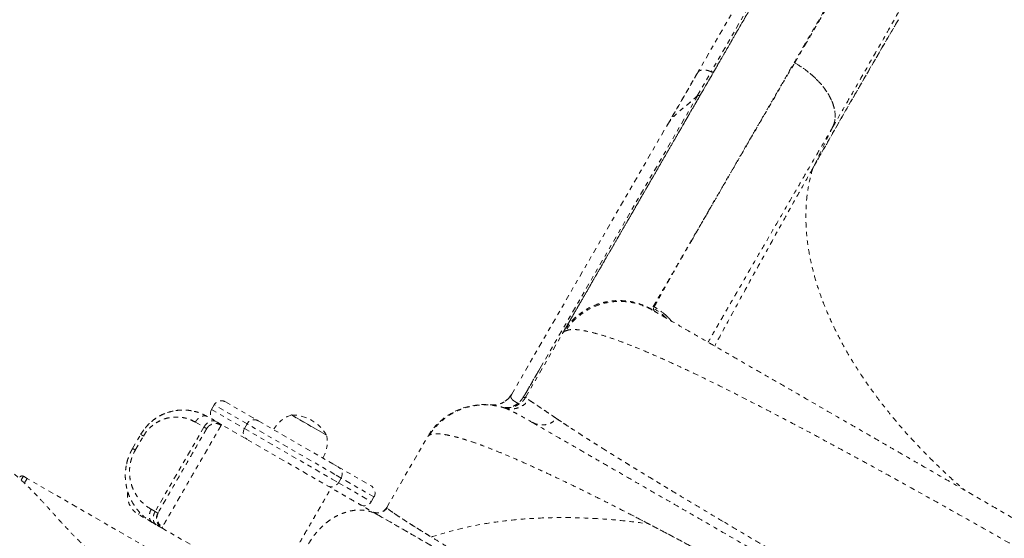
# Model space of a CAD drawing. Units: millimetres. Extents: x -366 to 268, y -338 to 218.
# Drawn here: x -78 to -55, y -24 to -12 of the extents above; entities that cross this region are included whole.
import ezdxf

# ---------------------------------------------------------------- set-up
doc = ezdxf.new("R2010")
doc.units = ezdxf.units.MM
doc.header["$LTSCALE"] = 20
doc.linetypes.add('PHANTOM', pattern=[0.0127, 0.00635, -0.00127, 0.00127, -0.00127, 0.00127, -0.00127])
doc.layers.add('CONTOUR', color=7, linetype='Continuous')

msp = doc.modelspace()

# ---------------------------------------------------------------- linework, layer by layer
at = {"layer": 'CONTOUR', "linetype": 'PHANTOM', "lineweight": 0}
for p, q in [((-53.00916, 2.83748), (-62.04637, -12.81542)), ((-60.46556, -10.59643), (-61.73326, -12.79214)), ((-59.80781, -12.58586), (-59.58078, -12.19598)), ((-62.05321, -13.34632), (-61.73326, -12.79214)), ((-62.03965, -13.33748), (-65.63841, -19.5707)), ((-66.32596, -20.2261), (-62.73895, -14.01323)), ((-62.73895, -14.01323), (-62.71361, -13.96933)), ((-62.69967, -13.94752), (-62.73802, -14.01376)), ((-62.73802, -14.01376), (-62.73114, -14.00184)), ((-58.92952, -14.06341), (-59.39288, -15.0196)), ((-58.93247, -14.06848), (-58.92952, -14.06341)), ((-63.10313, -18.269), (-63.08805, -18.28796)), ((-63.06149, -18.2479), (-63.04328, -18.21288)), ((-63.00722, -18.33377), (-62.99274, -18.343)), ((-66.0011, -20.28842), (-65.1551, -18.82311)), ((-65.1551, -18.82311), (-65.15189, -18.81756)), ((-65.10693, -18.77776), (-65.09108, -18.7683)), ((-65.63841, -19.5707), (-66.05787, -20.29724)), ((-72.92387, -20.40401), (-72.16609, -20.84151)), ((-66.41012, -20.33376), (-66.48015, -20.38926)), ((-66.33854, -20.25509), (-66.43194, -20.35568)), ((-66.38643, -20.3062), (-66.32621, -20.22654)), ((-66.36091, -20.28043), (-66.32501, -20.22661)), ((-65.94998, -20.34739), (-65.93388, -20.35815)), ((-73.18, -20.47264), (-73.2425, -20.58089)), ((-73.2425, -20.58089), (-72.48472, -21.01839)), ((-72.42222, -20.91014), (-73.18, -20.47264)), ((-66.49582, -20.54217), (-66.52157, -20.53386)), ((-66.51866, -20.53472), (-66.42045, -20.5608)), ((-73.43068, -20.69452), (-73.43071, -20.69457)), ((-73.1385, -20.85744), (-73.33644, -20.74317)), ((-72.16609, -20.84151), (-70.44852, -21.83315)), ((-71.40189, -20.70537), (-71.32343, -20.75068)), ((-71.40189, -20.70537), (-70.58999, -21.17412)), ((-71.32343, -20.75068), (-70.58999, -21.17412)), ((-73.4166, -20.98556), (-74.5416, -22.93412)), ((-73.61453, -20.87128), (-73.4166, -20.98556)), ((-70.48488, -22.38951), (-73.01168, -20.93067)), ((-72.42222, -20.91014), (-72.48472, -21.01839)), ((-72.48472, -21.01839), (-70.46405, -22.18503)), ((-70.40155, -22.07678), (-72.42222, -20.91014)), ((-75.06071, -21.4797), (-74.87321, -21.15494)), ((-74.9973, -21.51632), (-74.8098, -21.19156)), ((-69.20488, -22.83754), (-68.26838, -21.21547)), ((-70.44852, -21.83315), (-70.32579, -21.90401)), ((-70.32579, -21.90401), (-69.56802, -22.34151)), ((-77.57556, -22.12065), (-77.62335, -22.20342)), ((-77.49113, -22.1694), (-77.57556, -22.12065)), ((-77.49113, -22.1694), (-77.55363, -22.27766)), ((-77.55066, -22.27251), (-77.49113, -22.1694)), ((-74.71762, -23.77069), (-77.49113, -22.1694)), ((-70.46405, -22.18503), (-70.31966, -22.26839)), ((-70.25716, -22.16014), (-70.40155, -22.07678)), ((-70.31966, -22.26839), (-70.25716, -22.16014)), ((-69.49939, -22.59764), (-70.25716, -22.16014)), ((-70.31966, -22.26839), (-69.56189, -22.70589)), ((-69.56189, -22.70589), (-69.49939, -22.59764)), ((-74.5416, -22.93412), (-74.63128, -22.88234)), ((-74.89596, -22.94478), (-74.92775, -22.99984)), ((-74.60915, -23.18379), (-74.92775, -22.99984)), ((-69.11477, -23.18055), (-69.4111, -23.00946)), ((-74.5135, -23.23901), (-74.60318, -23.18724)), ((-74.38668, -23.31224), (-73.52046, -23.81234))]:
    msp.add_line(p, q, dxfattribs=at)
for centre, radius, start, end in [((-73.01762, -20.56639), 0.1875, 60, 150), ((-66.75806, -19.97666), 0.5, 263.935815, 318.405226), ((-66.03698, -20.25344), 0.05011, 240.234224, 315.73583), ((-73.08012, -20.67464), 0.1875, 150, 240), ((-66.96934, -21.96547), 1.5, 79.604883, 150), ((-72.25984, -21.00389), 0.1875, 60, 150), ((-71.15218, -21.42916), 0.76565, 109.034755, 149.853154), ((-71.40415, -21.64678), 0.94141, 30.137166, 89.862834), ((-72.32234, -21.11214), 0.1875, 150, 240), ((-71.34167, -21.31976), 0.76565, 330.146846, 10.965245), ((-70.41954, -22.06639), 0.1875, 330, 60), ((-77.60681, -22.17478), 0.0625, 60, 150), ((-70.48204, -22.17464), 0.1875, 240, 330), ((-69.66177, -22.50389), 0.1875, 330, 60), ((-69.72427, -22.61214), 0.1875, 240, 330)]:
    msp.add_arc(centre, radius, start, end, dxfattribs=at)
for points, knots in [([(-59.70483, -9.38425), (-59.80803, -9.56299), (-60.03052, -9.94836), (-60.3563, -10.51263), (-60.67997, -11.07322), (-60.98067, -11.59405), (-61.258, -12.07439), (-61.51304, -12.51614), (-61.74702, -12.92141), (-61.96251, -13.29464), (-62.16149, -13.63928), (-62.3446, -13.95643), (-62.51248, -14.2472), (-62.66478, -14.511), (-62.80235, -14.74926), (-62.92532, -14.96225), (-63.0346, -15.15154), (-63.13312, -15.32218), (-63.22832, -15.48706), (-63.32706, -15.65808), (-63.43303, -15.84164), (-63.54561, -16.03663), (-63.66332, -16.24051), (-63.78515, -16.45152), (-63.90915, -16.66631), (-64.03418, -16.88286), (-64.15898, -17.09903), (-64.28289, -17.31365), (-64.40532, -17.52569), (-64.52464, -17.73236), (-64.63908, -17.93059), (-64.74625, -18.11621), (-64.84428, -18.28601), (-64.92467, -18.42526), (-64.98896, -18.53662), (-65.03908, -18.62343), (-65.07859, -18.69188), (-65.10638, -18.74), (-65.11431, -18.75374), (-65.11796, -18.76007)], [0, 0, 0, 0, 0.03199331, 0.06897833, 0.10439876, 0.13825467, 0.1705465, 0.20074003, 0.22942635, 0.25660584, 0.28227855, 0.30686976, 0.32989852, 0.35136458, 0.37126768, 0.38960765, 0.40609847, 0.42108125, 0.4355213, 0.45142218, 0.46917639, 0.48850876, 0.50941909, 0.5319072, 0.55597293, 0.58114448, 0.60783791, 0.63605365, 0.66579233, 0.69763694, 0.73106123, 0.76606522, 0.80264858, 0.84081064, 0.87190269, 0.90396832, 0.93700708, 0.97101867, 1, 1, 1, 1]), ([(-57.99032, -9.41334), (-58.14527, -9.68173), (-58.45517, -10.2185), (-58.89916, -10.9875), (-59.24307, -11.58317), (-59.44553, -11.93384), (-59.51678, -12.05726), (-59.53891, -12.09559), (-59.56098, -12.13382), (-59.58792, -12.18047), (-59.6239, -12.2428), (-59.74011, -12.44407), (-59.9282, -12.76985), (-60.19345, -13.22928), (-60.46364, -13.69727), (-60.73619, -14.16934), (-61.00477, -14.63454), (-61.26731, -15.08927), (-61.52152, -15.52957), (-61.75821, -15.93953), (-61.97691, -16.31832), (-62.17716, -16.66517), (-62.35847, -16.97921), (-62.52066, -17.26012), (-62.66356, -17.50764), (-62.78702, -17.72148), (-62.89085, -17.90131), (-62.97501, -18.04708), (-63.03884, -18.15764), (-63.08403, -18.23592), (-63.09701, -18.25839), (-63.10349, -18.26963)], [0, 0, 0, 0, 0.05118773, 0.10237271, 0.153554, 0.17474135, 0.17751591, 0.18029046, 0.183065, 0.18583955, 0.19047693, 0.19671965, 0.23016165, 0.26360449, 0.30341834, 0.34323388, 0.38305052, 0.42712112, 0.47119068, 0.51525814, 0.5593231, 0.60338618, 0.64744923, 0.69151441, 0.73558245, 0.77965297, 0.82372485, 0.86779665, 0.91186696, 0.9559348, 1, 1, 1, 1]), ([(-59.58078, -12.19598), (-59.45496, -11.98003), (-59.20332, -11.54812), (-58.80545, -10.86594), (-58.39473, -10.16218), (-58.10883, -9.67269), (-57.96587, -9.42795)], [0, 0, 0, 0, 0.25000359, 0.500006, 0.75000493, 1, 1, 1, 1]), ([(-65.145, -18.80562), (-65.14109, -18.79885), (-65.13131, -18.7819), (-65.09723, -18.72288), (-65.04508, -18.63255), (-64.9762, -18.51325), (-64.89138, -18.36634), (-64.78286, -18.17837), (-64.64665, -17.94245), (-64.47813, -17.65058), (-64.28656, -17.31875), (-64.07192, -16.94699), (-63.84777, -16.55876), (-63.61905, -16.1626), (-63.38997, -15.76582), (-63.14654, -15.34418), (-62.88875, -14.89768), (-62.61661, -14.42632), (-62.31417, -13.90249), (-61.97954, -13.32289), (-61.61073, -12.68408), (-61.22505, -12.01606), (-60.82382, -11.32111), (-60.54326, -10.83518), (-60.40278, -10.59186)], [0, 0, 0, 0, 0.02774569, 0.06948187, 0.11116477, 0.15284769, 0.19458396, 0.23642667, 0.28782983, 0.33908512, 0.39029122, 0.4415471, 0.49295146, 0.53580135, 0.57853719, 0.62121599, 0.66389501, 0.70663151, 0.74948251, 0.79966695, 0.84971897, 0.89973046, 0.94979353, 1, 1, 1, 1]), ([(-58.92952, -14.06341), (-58.81609, -13.86761), (-58.58924, -13.47603), (-58.24095, -12.86625), (-57.88252, -12.2371), (-57.51235, -11.58763), (-57.25186, -11.13502), (-57.12163, -10.90874)], [0, 0, 0, 0, 0.200197777, 0.400381511, 0.600400386, 0.80023029, 1, 1, 1, 1]), ([(-59.39288, -15.0196), (-59.22564, -14.72473), (-58.89119, -14.13503), (-58.39485, -13.26917), (-57.90368, -12.41948), (-57.58082, -11.86769), (-57.41939, -11.5918)], [0, 0, 0, 0, 0.25002011, 0.50001834, 0.75000861, 1, 1, 1, 1]), ([(-57.41939, -11.5918), (-57.63487, -11.96059), (-58.06604, -12.69854), (-58.72448, -13.84192), (-59.1702, -14.62726), (-59.39288, -15.0196)], [0, 0, 0, 0, 0.333291221, 0.666916336, 1, 1, 1, 1]), ([(-62.18909, -16.69736), (-62.11676, -16.57142), (-61.97224, -16.3198), (-61.7262, -15.89292), (-61.46009, -15.43218), (-61.17224, -14.93478), (-60.86361, -14.40233), (-60.53345, -13.83355), (-60.18335, -13.23114), (-59.93317, -12.80126), (-59.80782, -12.58587)], [0, 0, 0, 0, 0.12566842, 0.25107994, 0.37599509, 0.50044282, 0.62477455, 0.74933296, 0.87440673, 1, 1, 1, 1]), ([(-58.92952, -14.06341), (-58.91548, -14.02892), (-58.88741, -13.95997), (-58.87307, -13.84275), (-58.87915, -13.71814), (-58.90776, -13.58735), (-58.95765, -13.45286), (-59.02831, -13.31667), (-59.119, -13.18098), (-59.22789, -13.04803), (-59.35316, -12.91987), (-59.49316, -12.79898), (-59.6448, -12.6858), (-59.75349, -12.61917), (-59.80782, -12.58587)], [0, 0, 0, 0, 0.084110706, 0.168142974, 0.252063625, 0.335848972, 0.419465747, 0.50287299, 0.58608609, 0.669143024, 0.75204625, 0.834804573, 0.917431258, 1, 1, 1, 1]), ([(-59.80781, -12.58586), (-59.73435, -12.63135), (-59.58741, -12.72234), (-59.39077, -12.8834), (-59.21829, -13.05561), (-59.07593, -13.2362), (-58.97002, -13.41827), (-58.90144, -13.597), (-58.87416, -13.76547), (-58.87075, -13.87985), (-58.88763, -13.93122), (-58.88909, -13.93566)], [0, 0, 0, 0, 0.12432026, 0.24868877, 0.37311557, 0.49742374, 0.62160047, 0.74374333, 0.86609932, 0.98842158, 1, 1, 1, 1]), ([(-62.05447, -12.83052), (-62.16754, -13.02596), (-62.39335, -13.41628), (-62.62373, -13.81452), (-62.73875, -14.01335)], [0, 0, 0, 0, 0.50073393, 1, 1, 1, 1]), ([(-62.03478, -12.79876), (-62.1488, -12.99626), (-62.36917, -13.37795), (-62.59783, -13.77399), (-62.70817, -13.96511)], [0, 0, 0, 0, 0.51744674, 1, 1, 1, 1]), ([(-62.04636, -12.81543), (-62.04637, -12.81544), (-62.04947, -12.81817), (-62.05042, -12.82226), (-62.05137, -12.82634)], [0, 0, 0, 0, 0.00280598, 1, 1, 1, 1]), ([(-61.73326, -12.79214), (-61.75916, -12.78203), (-61.81263, -12.76117), (-61.8923, -12.74837), (-61.96658, -12.75401), (-62.01448, -12.77387), (-62.02887, -12.79549), (-62.03215, -12.80041)], [0, 0, 0, 0, 0.21168762, 0.4369314, 0.66267912, 0.92313801, 1, 1, 1, 1]), ([(-61.73326, -12.79214), (-61.72668, -12.79457), (-61.71336, -12.79948), (-61.69486, -12.80019), (-61.67902, -12.79698), (-61.6733, -12.79068), (-61.67048, -12.78757)], [0, 0, 0, 0, 0.24699454, 0.5, 0.75300546, 1, 1, 1, 1]), ([(-62.73875, -14.01335), (-62.72163, -13.9863), (-62.68598, -13.92996), (-62.61979, -13.84952), (-62.54263, -13.76937), (-62.44243, -13.68191), (-62.32068, -13.58453), (-62.18309, -13.47053), (-62.09789, -13.38905), (-62.05321, -13.34632)], [0, 0, 0, 0, 0.09614817, 0.20027862, 0.31072203, 0.42793915, 0.59904089, 0.78970323, 1, 1, 1, 1]), ([(-62.73802, -14.01376), (-62.71577, -13.97894), (-62.67119, -13.90917), (-62.58654, -13.8141), (-62.49593, -13.72758), (-62.39115, -13.63926), (-62.27818, -13.54786), (-62.15942, -13.44939), (-62.08842, -13.38116), (-62.05316, -13.34727)], [0, 0, 0, 0, 0.124044661, 0.248539339, 0.379211292, 0.499099411, 0.663519001, 0.832904497, 1, 1, 1, 1]), ([(-61.98504, -13.33053), (-61.98748, -13.33334), (-61.99238, -13.33899), (-62.00581, -13.34249), (-62.02178, -13.34265), (-62.03371, -13.3392), (-62.03966, -13.33749)], [0, 0, 0, 0, 0.24768457, 0.49789872, 0.74947798, 1, 1, 1, 1]), ([(-58.92952, -14.06341), (-59.03985, -14.25296), (-59.26117, -14.63319), (-59.57719, -15.1768), (-59.88171, -15.70115), (-60.17257, -16.20252), (-60.44731, -16.67667), (-60.70547, -17.12279), (-60.94683, -17.54047), (-61.1721, -17.93092), (-61.39071, -18.31052), (-61.5963, -18.66842), (-61.73619, -18.91239), (-61.79802, -19.02074), (-61.80318, -19.02979)], [0, 0, 0, 0, 0.08711698, 0.17475254, 0.26284058, 0.35132449, 0.4401553, 0.52767503, 0.61539634, 0.70325024, 0.79117078, 0.89108218, 0.99091083, 1, 1, 1, 1]), ([(-59.39287, -15.01961), (-59.49848, -15.20681), (-59.70991, -15.5816), (-60.03793, -16.16939), (-60.37191, -16.77209), (-60.71089, -17.38812), (-61.08163, -18.06618), (-61.39547, -18.6425), (-61.59615, -19.01375), (-61.652, -19.11707)], [0, 0, 0, 0, 0.14848282, 0.29726487, 0.44616243, 0.59498771, 0.74355602, 0.92862674, 1, 1, 1, 1]), ([(-59.39288, -15.0196), (-59.42739, -15.14867), (-59.49713, -15.40953), (-59.54762, -15.82893), (-59.55698, -16.27193), (-59.51833, -16.7383), (-59.43599, -17.19721), (-59.31815, -17.64284), (-59.17253, -18.07054), (-58.99208, -18.50542), (-58.7778, -18.94496), (-58.53044, -19.38663), (-58.25111, -19.82784), (-57.94203, -20.26601), (-57.60532, -20.69865), (-57.24279, -21.12318), (-56.85798, -21.53773), (-56.45156, -21.93897), (-56.12687, -22.24308), (-55.93017, -22.40806), (-55.88231, -22.4482)], [0, 0, 0, 0, 0.06115474, 0.1236005, 0.18719854, 0.25183252, 0.31736135, 0.37252739, 0.42809987, 0.48398076, 0.54005569, 0.59621319, 0.65234882, 0.70835537, 0.76411918, 0.81952977, 0.8744965, 0.92892295, 0.98270441, 1, 1, 1, 1]), ([(-63.04323, -18.21278), (-63.02932, -18.1864), (-63.00153, -18.1337), (-62.93717, -18.01613), (-62.85658, -17.87106), (-62.75823, -17.69587), (-62.64277, -17.49169), (-62.50965, -17.25759), (-62.36027, -16.99593), (-62.24623, -16.79701), (-62.18909, -16.69736)], [0, 0, 0, 0, 0.125678848, 0.251042592, 0.375948663, 0.50051564, 0.624991136, 0.749602513, 0.874554554, 1, 1, 1, 1]), ([(-63.10301, -18.26879), (-63.16087, -18.23838), (-63.27671, -18.17751), (-63.46402, -18.1165), (-63.65699, -18.0781), (-63.8535, -18.06488), (-64.04988, -18.07673), (-64.24286, -18.11432), (-64.42879, -18.17807), (-64.60474, -18.2658), (-64.76825, -18.37533), (-64.91611, -18.50493), (-65.04779, -18.65132), (-65.1177, -18.76188), (-65.15264, -18.81713)], [0, 0, 0, 0, 0.083186593, 0.166525388, 0.249985868, 0.333458378, 0.416832329, 0.500074352, 0.583297065, 0.666625595, 0.750045623, 0.833464747, 0.916789108, 1, 1, 1, 1]), ([(-63.10313, -18.269), (-63.18155, -18.22907), (-63.33843, -18.14918), (-63.5958, -18.08416), (-63.85926, -18.06191), (-64.12287, -18.0863), (-64.37645, -18.15593), (-64.61284, -18.26774), (-64.82482, -18.4176), (-65.01085, -18.60006), (-65.10489, -18.74507), (-65.15189, -18.81756)], [0, 0, 0, 0, 0.11197869, 0.22401927, 0.33604273, 0.44802168, 0.55995458, 0.66994264, 0.77997212, 0.89001646, 1, 1, 1, 1]), ([(-63.08805, -18.28796), (-63.1635, -18.24945), (-63.31451, -18.17237), (-63.56187, -18.10783), (-63.81528, -18.08186), (-64.0698, -18.09896), (-64.31592, -18.15965), (-64.54681, -18.26111), (-64.7564, -18.39834), (-64.94386, -18.56596), (-65.04203, -18.70089), (-65.09108, -18.7683)], [0, 0, 0, 0, 0.11192702, 0.22400981, 0.33612425, 0.4480766, 0.55989447, 0.6698652, 0.77998557, 0.89006817, 1, 1, 1, 1]), ([(-43.20851, -29.76542), (-43.22591, -29.75538), (-43.26071, -29.73528), (-43.36542, -29.67483), (-43.5074, -29.59286), (-43.68896, -29.48804), (-43.90839, -29.36134), (-44.16551, -29.2129), (-44.45837, -29.04382), (-44.78588, -28.85473), (-45.14536, -28.64718), (-45.53467, -28.42241), (-45.95224, -28.18133), (-46.39793, -27.92401), (-46.86928, -27.65188), (-47.36437, -27.36604), (-47.88012, -27.06827), (-48.41447, -26.75976), (-48.96566, -26.44153), (-49.53285, -26.11406), (-50.11337, -25.7789), (-50.70483, -25.43742), (-51.30454, -25.09118), (-51.91058, -24.74128), (-52.52113, -24.38878), (-53.1354, -24.03413), (-53.75073, -23.67887), (-54.36446, -23.32453), (-54.97345, -22.97293), (-55.57555, -22.62531), (-56.16852, -22.28296), (-56.74967, -21.94743), (-57.31716, -21.61979), (-57.86895, -21.30121), (-58.40438, -20.99208), (-58.92117, -20.69372), (-59.41661, -20.40767), (-59.88846, -20.13525), (-60.33523, -19.87731), (-60.75499, -19.63496), (-61.14591, -19.40926), (-61.50621, -19.20124), (-61.83344, -19.01231), (-62.12669, -18.843), (-62.38486, -18.69395), (-62.60605, -18.56625), (-62.78873, -18.46078), (-62.93122, -18.37851), (-63.03584, -18.31811), (-63.07064, -18.29802), (-63.08805, -18.28796)], [0, 0, 0, 0, 0.02083061, 0.04166966, 0.06261215, 0.08329774, 0.1040169, 0.12485987, 0.14568217, 0.16651918, 0.18745678, 0.20816403, 0.22889162, 0.24972085, 0.27056864, 0.29139507, 0.31227883, 0.33303512, 0.35379267, 0.37462781, 0.39547693, 0.41628121, 0.43711588, 0.45790779, 0.47868748, 0.49952948, 0.52047345, 0.54135657, 0.56225468, 0.5831664, 0.60401311, 0.62487033, 0.645686, 0.6664544, 0.68725197, 0.70816717, 0.72898248, 0.74977663, 0.77066048, 0.79147692, 0.81230777, 0.83321457, 0.85399581, 0.87473747, 0.89570207, 0.91656165, 0.93740721, 0.95830659, 0.97913902, 1, 1, 1, 1]), ([(-63.00434, -18.33395), (-63.01608, -18.32629), (-63.04676, -18.30628), (-63.06774, -18.27728), (-63.06345, -18.25748), (-63.0613, -18.24758)], [0, 0, 0, 0, 0.23658582, 0.61829782, 1, 1, 1, 1]), ([(-62.77865, -18.4666), (-62.80346, -18.44092), (-62.88673, -18.35476), (-62.9893, -18.29178), (-63.0613, -18.24758)], [0, 0, 0, 0, 0.29803722, 1, 1, 1, 1]), ([(-62.65366, -18.53876), (-62.65488, -18.53707), (-62.70541, -18.46742), (-62.83345, -18.35149), (-62.97334, -18.259), (-63.04323, -18.21278)], [0, 0, 0, 0, 0.01227593, 0.50648961, 1, 1, 1, 1]), ([(-62.83624, -18.35757), (-62.83522, -18.35828), (-62.7642, -18.40783), (-62.70745, -18.47439), (-62.65151, -18.54)], [0, 0, 0, 0, 0.014381975, 1, 1, 1, 1]), ([(-65.06066, -18.75994), (-65.07888, -18.76568), (-65.12329, -18.77969), (-65.1433, -18.807), (-65.1551, -18.82311)], [0, 0, 0, 0, 0.41011208, 1, 1, 1, 1]), ([(-65.15189, -18.81756), (-65.1451, -18.80749), (-65.1364, -18.7946), (-65.11714, -18.78372), (-65.11292, -18.78133)], [0, 0, 0, 0, 0.78052058, 1, 1, 1, 1]), ([(-65.09108, -18.7683), (-65.06157, -18.75793), (-65.0027, -18.73724), (-64.86987, -18.73425), (-64.70614, -18.75195), (-64.50902, -18.79232), (-64.28095, -18.85432), (-64.02337, -18.93755), (-63.73871, -19.04094), (-63.42391, -19.16539), (-63.0782, -19.31143), (-62.70111, -19.47927), (-62.29904, -19.66585), (-61.87456, -19.86958), (-61.4302, -20.08883), (-60.95351, -20.32954), (-60.44279, -20.59265), (-59.89615, -20.87931), (-59.33042, -21.18043), (-58.74885, -21.49398), (-58.1546, -21.81793), (-57.54867, -22.15146), (-56.91046, -22.50579), (-56.23907, -22.88158), (-55.53669, -23.27775), (-54.82776, -23.68046), (-54.11511, -24.08802), (-53.42271, -24.48657), (-52.75395, -24.87384), (-52.11182, -25.24786), (-51.4762, -25.6203), (-50.84698, -25.99127), (-50.22434, -26.36082), (-49.61058, -26.7277), (-48.9895, -27.10189), (-48.36631, -27.4808), (-47.74461, -27.86296), (-47.1443, -28.23662), (-46.56721, -28.60115), (-46.04117, -28.93924), (-45.56617, -29.25046), (-45.1399, -29.53569), (-44.7402, -29.80987), (-44.36812, -30.07284), (-44.02514, -30.32402), (-43.71538, -30.56123), (-43.43823, -30.78437), (-43.28536, -30.91891), (-43.20901, -30.98611)], [0, 0, 0, 0, 0.0200838, 0.04007331, 0.05997267, 0.07987171, 0.09979228, 0.11966212, 0.13942211, 0.15904031, 0.17951804, 0.2000107, 0.2205196, 0.24098927, 0.2613226, 0.2815338, 0.30353541, 0.32558379, 0.34767102, 0.3696774, 0.39155736, 0.41334488, 0.4351517, 0.4592293, 0.48336929, 0.5074402, 0.53150131, 0.55559819, 0.57747382, 0.59925414, 0.62095187, 0.64266853, 0.66449684, 0.68644188, 0.7083787, 0.73242937, 0.75643402, 0.78053728, 0.80481813, 0.82920391, 0.85036734, 0.87149106, 0.89265328, 0.91396244, 0.93542858, 0.95698752, 0.9785161, 1, 1, 1, 1]), ([(-65.69937, -19.6763), (-65.71351, -19.7006), (-65.7637, -19.78687), (-65.85054, -19.93222), (-65.95324, -20.11628), (-66.02417, -20.23681), (-66.06, -20.2977)], [0, 0, 0, 0, 0.1173614, 0.41665891, 0.70534114, 1, 1, 1, 1]), ([(-66.81175, -20.47377), (-66.77688, -20.47535), (-66.70572, -20.47857), (-66.59982, -20.45404), (-66.49671, -20.40892), (-66.44014, -20.35893), (-66.41127, -20.33341)], [0, 0, 0, 0, 0.23815172, 0.4858445, 0.73761351, 1, 1, 1, 1]), ([(-66.00277, -20.29408), (-66.01702, -20.31596), (-66.04604, -20.36053), (-66.10326, -20.41852), (-66.17013, -20.46807), (-66.24539, -20.50594), (-66.32572, -20.5306), (-66.40762, -20.54101), (-66.48801, -20.53879), (-66.53892, -20.52695), (-66.56389, -20.52114)], [0, 0, 0, 0, 0.12021349, 0.24478322, 0.37238624, 0.50146169, 0.63032891, 0.75732928, 0.8809638, 1, 1, 1, 1]), ([(-66.49581, -20.54218), (-66.44575, -20.55394), (-66.34298, -20.57808), (-66.18321, -20.55009), (-66.03769, -20.47765), (-65.96857, -20.39696), (-65.93489, -20.35765)], [0, 0, 0, 0, 0.24358561, 0.5, 0.75641439, 1, 1, 1, 1]), ([(-66.2741, -20.38193), (-66.29144, -20.36823), (-66.31757, -20.34758), (-66.33573, -20.32336), (-66.34642, -20.29887), (-66.34591, -20.26774), (-66.33239, -20.24103), (-66.32569, -20.22779)], [0, 0, 0, 0, 0.247690533, 0.373270626, 0.500767867, 0.752655388, 1, 1, 1, 1]), ([(-66.34194, -20.25379), (-66.34068, -20.25159), (-66.32676, -20.2275), (-66.32635, -20.22679), (-66.32598, -20.22614)], [0, 0, 0, 0, 0.09105479, 1, 1, 1, 1]), ([(-66.33028, -20.32926), (-66.32642, -20.33595), (-66.31655, -20.35308), (-66.2907, -20.37155), (-66.27495, -20.3828)], [0, 0, 0, 0, 0.39058662, 1, 1, 1, 1]), ([(-66.18335, -20.43753), (-66.20078, -20.42768), (-66.23533, -20.40815), (-66.26182, -20.3912), (-66.27495, -20.3828)], [0, 0, 0, 0, 0.504461695, 1, 1, 1, 1]), ([(-66.06186, -20.29694), (-66.07803, -20.32254), (-66.11015, -20.37339), (-66.15904, -20.41625), (-66.18333, -20.43754)], [0, 0, 0, 0, 0.503204416, 1, 1, 1, 1]), ([(-66.05787, -20.29724), (-66.05189, -20.2989), (-66.03989, -20.30222), (-66.02382, -20.30189), (-66.01029, -20.29821), (-66.00532, -20.29245), (-66.00285, -20.28958)], [0, 0, 0, 0, 0.2505221, 0.50210162, 0.75231581, 1, 1, 1, 1]), ([(-66.00115, -20.28851), (-66.00172, -20.28979), (-66.00282, -20.29225), (-66.00273, -20.29634), (-66.0016, -20.30046), (-65.99955, -20.30457), (-65.99719, -20.30822), (-65.99525, -20.31058), (-65.99448, -20.31151)], [0, 0, 0, 0, 0.20864777, 0.40319549, 0.58353695, 0.74957366, 0.90121487, 1, 1, 1, 1]), ([(-65.28771, -20.79382), (-65.3455, -20.7544), (-65.46088, -20.67568), (-65.60676, -20.57668), (-65.73902, -20.48743), (-65.85347, -20.41087), (-65.90772, -20.37541), (-65.9349, -20.35764)], [0, 0, 0, 0, 0.187084069, 0.373549641, 0.559778837, 0.77947419, 1, 1, 1, 1]), ([(-65.93407, -20.35841), (-65.92629, -20.36348), (-65.91048, -20.37378), (-65.8823, -20.39233), (-65.85071, -20.41325), (-65.81596, -20.43637), (-65.7782, -20.46162), (-65.73646, -20.48962), (-65.68955, -20.52117), (-65.63653, -20.55695), (-65.5762, -20.59775), (-65.51262, -20.64083), (-65.44492, -20.68681), (-65.37231, -20.73619), (-65.31695, -20.77389), (-65.2877, -20.79382)], [0, 0, 0, 0, 0.06859753, 0.13939523, 0.21241915, 0.28341942, 0.3527932, 0.42497521, 0.50000332, 0.57803717, 0.66141597, 0.75022909, 0.82359835, 0.90679768, 1, 1, 1, 1]), ([(-73.33644, -20.74317), (-73.38683, -20.71693), (-73.48775, -20.66439), (-73.65373, -20.61526), (-73.82834, -20.58963), (-74.01149, -20.5929), (-74.18686, -20.62514), (-74.35034, -20.6823), (-74.49897, -20.7604), (-74.64011, -20.86643), (-74.7707, -20.99694), (-74.83896, -21.10215), (-74.87321, -21.15494)], [0, 0, 0, 0, 0.10737994, 0.215065665, 0.323120538, 0.432034186, 0.54287119, 0.631471149, 0.721352491, 0.813142613, 0.906230369, 1, 1, 1, 1]), ([(-73.70152, -20.61261), (-73.71242, -20.60972), (-73.77079, -20.59425), (-73.88421, -20.59085), (-74.03643, -20.59709), (-74.17637, -20.62408), (-74.29975, -20.66411), (-74.40569, -20.71107), (-74.50541, -20.76777), (-74.59762, -20.83304), (-74.68067, -20.90607), (-74.77809, -21.00836), (-74.83564, -21.09704), (-74.87321, -21.15494)], [0, 0, 0, 0, 0.02786175, 0.14929059, 0.27001843, 0.38817257, 0.47429997, 0.5579904, 0.63902212, 0.71714108, 0.79218927, 0.86430364, 1, 1, 1, 1]), ([(-66.45507, -20.55726), (-66.47303, -20.55115), (-66.50644, -20.53978), (-66.56692, -20.5229), (-66.63162, -20.50771), (-66.7051, -20.49386), (-66.78524, -20.48236), (-66.87274, -20.47476), (-66.97537, -20.4723), (-67.09622, -20.47831), (-67.24245, -20.49838), (-67.39383, -20.53622), (-67.54462, -20.59176), (-67.68622, -20.66068), (-67.83146, -20.75221), (-67.97393, -20.86823), (-68.10894, -21.00733), (-68.18371, -21.11588), (-68.22174, -21.17109)], [0, 0, 0, 0, 0.06146012, 0.1143163, 0.15688727, 0.19219264, 0.22645875, 0.26680108, 0.31389657, 0.36781021, 0.43363368, 0.5171791, 0.58245864, 0.65492836, 0.73393941, 0.81858992, 0.9077297, 1, 1, 1, 1]), ([(-66.18335, -20.43753), (-66.21155, -20.45771), (-66.26802, -20.49812), (-66.3628, -20.52931), (-66.44853, -20.54064), (-66.50182, -20.53109), (-66.52182, -20.5275)], [0, 0, 0, 0, 0.27712069, 0.55468602, 0.83292409, 1, 1, 1, 1]), ([(-66.49582, -20.54217), (-66.46651, -20.55347), (-66.40796, -20.57602), (-66.26506, -20.64764), (-66.08538, -20.74455), (-65.93008, -20.8337), (-65.85224, -20.87838)], [0, 0, 0, 0, 0.25002716, 0.49939019, 0.74905901, 1, 1, 1, 1]), ([(-66.18333, -20.43754), (-66.17985, -20.44024), (-66.1728, -20.44573), (-66.16316, -20.45024), (-66.15479, -20.45183), (-66.15091, -20.45004), (-66.14899, -20.44916)], [0, 0, 0, 0, 0.24637266, 0.49995847, 0.75356605, 1, 1, 1, 1]), ([(-74.8098, -21.19156), (-74.79325, -21.16471), (-74.76135, -21.11296), (-74.70643, -21.04639), (-74.65248, -20.99107), (-74.58543, -20.93352), (-74.50597, -20.87803), (-74.40605, -20.82656), (-74.30434, -20.78867), (-74.20029, -20.76472), (-74.08743, -20.7521), (-73.96648, -20.75486), (-73.83999, -20.77723), (-73.72195, -20.81491), (-73.65024, -20.85254), (-73.61453, -20.87128)], [0, 0, 0, 0, 0.05653579, 0.10900409, 0.15629957, 0.19925311, 0.27593096, 0.34445962, 0.42815568, 0.50635912, 0.58158256, 0.68964645, 0.79456085, 0.89768267, 1, 1, 1, 1]), ([(-74.8098, -21.19156), (-74.78472, -21.15274), (-74.73442, -21.07487), (-74.63907, -20.9774), (-74.51888, -20.88328), (-74.37197, -20.80795), (-74.20647, -20.76239), (-74.04512, -20.74891), (-73.89156, -20.76469), (-73.74605, -20.8036), (-73.65838, -20.84871), (-73.61453, -20.87128)], [0, 0, 0, 0, 0.08283467, 0.16614486, 0.24979717, 0.37476288, 0.50010549, 0.62497861, 0.74981065, 0.87483346, 1, 1, 1, 1]), ([(-73.33644, -20.74317), (-73.34713, -20.73817), (-73.3683, -20.72827), (-73.41675, -20.72418), (-73.48166, -20.74016), (-73.54411, -20.78286), (-73.58789, -20.82944), (-73.60559, -20.85725), (-73.61453, -20.87128)], [0, 0, 0, 0, 0.12764271, 0.25287489, 0.5, 0.74712511, 0.87235729, 1, 1, 1, 1]), ([(-73.4166, -20.98556), (-73.40766, -20.97152), (-73.38996, -20.94371), (-73.34618, -20.89713), (-73.28373, -20.85443), (-73.21882, -20.83846), (-73.17037, -20.84255), (-73.14919, -20.85245), (-73.1385, -20.85744)], [0, 0, 0, 0, 0.12764271, 0.25287489, 0.5, 0.74712511, 0.87235729, 1, 1, 1, 1]), ([(-73.01168, -20.93067), (-73.01328, -20.92974), (-73.01651, -20.92787), (-73.04302, -20.91257), (-73.08194, -20.8901), (-73.11974, -20.86827), (-73.1385, -20.85744)], [0, 0, 0, 0, 0.24815492, 0.49999856, 0.75187167, 1, 1, 1, 1]), ([(-65.85224, -20.87838), (-65.80797, -20.89852), (-65.71708, -20.93987), (-65.56141, -20.93989), (-65.40954, -20.8938), (-65.32761, -20.82657), (-65.28771, -20.79382)], [0, 0, 0, 0, 0.24351396, 0.5, 0.75648604, 1, 1, 1, 1]), ([(-65.28768, -20.79379), (-65.22987, -20.83291), (-65.13002, -20.90047), (-65.01287, -20.97743), (-64.96356, -21.00983)], [0, 0, 0, 0, 0.57902895, 1, 1, 1, 1]), ([(-64.16029, -21.5226), (-64.16918, -21.51703), (-64.1904, -21.50374), (-64.22781, -21.48028), (-64.27649, -21.44971), (-64.33671, -21.41181), (-64.40785, -21.36691), (-64.4951, -21.31165), (-64.58698, -21.25318), (-64.67775, -21.1951), (-64.75751, -21.14381), (-64.85967, -21.07776), (-64.97652, -21.00158), (-65.09986, -20.92016), (-65.20177, -20.85211), (-65.26042, -20.81234), (-65.28753, -20.79396)], [0, 0, 0, 0, 0.01934719, 0.04617174, 0.08222631, 0.12751024, 0.18202285, 0.24576349, 0.33273215, 0.40478687, 0.47329834, 0.53886742, 0.67694182, 0.79982143, 0.90750712, 1, 1, 1, 1]), ([(-73.35318, -21.02217), (-73.35552, -21.02622), (-73.36011, -21.03417), (-73.39312, -21.09134), (-73.4447, -21.18068), (-73.51541, -21.30316), (-73.60096, -21.45134), (-73.69894, -21.62105), (-73.805, -21.80475), (-73.91548, -21.9961), (-74.02593, -22.18741), (-74.13204, -22.37119), (-74.23005, -22.54094), (-74.31563, -22.68918), (-74.38638, -22.81173), (-74.43821, -22.9015), (-74.47205, -22.96012), (-74.47614, -22.96719), (-74.47818, -22.97073)], [0, 0, 0, 0, 0.063688543, 0.124955595, 0.187420341, 0.249943475, 0.312467886, 0.374877732, 0.437384395, 0.499868105, 0.562381561, 0.624823159, 0.687325299, 0.749812455, 0.812271835, 0.874725519, 0.937358013, 1, 1, 1, 1]), ([(-73.02412, -20.95223), (-73.0285, -20.9598), (-73.03747, -20.97535), (-73.06418, -21.0216), (-73.10005, -21.08374), (-73.14435, -21.16046), (-73.19417, -21.24676), (-73.24707, -21.33839), (-73.30754, -21.44312), (-73.37543, -21.5607), (-73.45012, -21.69007), (-73.53008, -21.82857), (-73.61367, -21.97335), (-73.69918, -22.12145), (-73.78468, -22.26955), (-73.86827, -22.41433), (-73.94824, -22.55283), (-74.02293, -22.6822), (-74.09081, -22.79978), (-74.15128, -22.90451), (-74.20418, -22.99614), (-74.254, -23.08243), (-74.29832, -23.1592), (-74.3341, -23.22117), (-74.35947, -23.26512), (-74.36772, -23.27941), (-74.3713, -23.28561)], [0, 0, 0, 0, 0.03820268, 0.07840804, 0.12172149, 0.16824814, 0.20540098, 0.24426938, 0.28463714, 0.32642291, 0.3696028, 0.4138236, 0.45864697, 0.50370783, 0.5487687, 0.59359207, 0.63781287, 0.68099275, 0.72277853, 0.76314629, 0.80201469, 0.83916753, 0.88569418, 0.92900763, 0.96921299, 1, 1, 1, 1]), ([(-73.4166, -20.98556), (-73.40722, -20.99097), (-73.38846, -21.00181), (-73.36836, -21.01341), (-73.3611, -21.0176), (-73.35747, -21.0197)], [0, 0, 0, 0, 0.33287036, 0.66643581, 1, 1, 1, 1]), ([(-73.35318, -21.02217), (-73.34388, -21.00849), (-73.32545, -20.98139), (-73.29583, -20.95137), (-73.27327, -20.94168), (-73.26573, -20.93844)], [0, 0, 0, 0, 0.40438144, 0.80112613, 1, 1, 1, 1]), ([(-73.0226, -20.94959), (-73.04311, -20.93601), (-73.08393, -20.90897), (-73.15483, -20.8986), (-73.21794, -20.90495), (-73.25287, -20.92803), (-73.26643, -20.93699)], [0, 0, 0, 0, 0.27819121, 0.55385017, 0.82671979, 1, 1, 1, 1]), ([(-73.14617, -20.90315), (-73.13239, -20.9013), (-73.10236, -20.89728), (-73.05608, -20.90899), (-73.02657, -20.9234), (-73.01168, -20.93067)], [0, 0, 0, 0, 0.295815704, 0.644551524, 1, 1, 1, 1]), ([(-73.01168, -20.93067), (-73.01208, -20.93136), (-73.01261, -20.93228), (-73.02181, -20.94821), (-73.02412, -20.95223)], [0, 0, 0, 0, 0.747870374, 1, 1, 1, 1]), ([(-65.85224, -20.87838), (-65.79734, -20.91007), (-65.68786, -20.97328), (-65.48379, -21.0911), (-65.25124, -21.22536), (-64.98737, -21.37771), (-64.69293, -21.54771), (-64.36826, -21.73515), (-64.01556, -21.93879), (-63.63621, -22.1578), (-63.23185, -22.39126), (-62.80248, -22.63916), (-62.34811, -22.90149), (-61.86939, -23.17788), (-61.36951, -23.46649), (-60.85107, -23.76581), (-60.3165, -24.07444), (-59.76583, -24.39237), (-59.19905, -24.7196), (-58.61711, -25.05558), (-58.02366, -25.39821), (-57.42207, -25.74554), (-56.815, -26.09603), (-56.20247, -26.44968), (-55.58448, -26.80647), (-54.96269, -27.16546), (-54.34079, -27.52452), (-53.72246, -27.88151), (-53.10979, -28.23524), (-52.50281, -28.58568), (-51.90153, -28.93283), (-51.30814, -29.27542), (-50.72601, -29.61151), (-50.15878, -29.939), (-49.60787, -30.25707), (-49.07329, -30.56571), (-48.55504, -30.86492), (-48.05537, -31.1534), (-47.57679, -31.42971), (-47.12235, -31.69208), (-46.69284, -31.94007), (-46.28825, -32.17366), (-45.9086, -32.39285), (-45.55573, -32.59657), (-45.23105, -32.78403), (-44.93677, -32.95393), (-44.67289, -33.10628), (-44.44018, -33.24063), (-44.23581, -33.35863), (-44.12603, -33.42201), (-44.07098, -33.4538)], [0, 0, 0, 0, 0.02075161, 0.04139092, 0.06197926, 0.08257843, 0.10325012, 0.12405537, 0.14495858, 0.16573905, 0.18645938, 0.20718269, 0.22797212, 0.24889017, 0.26991547, 0.2908065, 0.31162652, 0.33243941, 0.35330914, 0.37429915, 0.39537298, 0.41631209, 0.43718008, 0.4580412, 0.47895977, 0.49999957, 0.52105854, 0.54198854, 0.56285321, 0.58371681, 0.60464356, 0.62569716, 0.64670932, 0.66759259, 0.68841029, 0.70922632, 0.73010464, 0.75110859, 0.77202286, 0.79281077, 0.81353471, 0.83425762, 0.85504249, 0.87595172, 0.89672123, 0.91737079, 0.93796169, 0.95855576, 0.97921479, 1, 1, 1, 1]), ([(-74.8098, -21.19156), (-74.81921, -21.18612), (-74.83806, -21.17524), (-74.85757, -21.16398), (-74.87069, -21.1564), (-74.87237, -21.15543), (-74.87321, -21.15494)], [0, 0, 0, 0, 0.24973853, 0.5, 0.75026147, 1, 1, 1, 1]), ([(-63.17444, -23.21626), (-63.29385, -23.15401), (-63.53483, -23.0284), (-63.88691, -22.84752), (-64.22846, -22.67447), (-64.55843, -22.50983), (-64.87733, -22.35331), (-65.20344, -22.19613), (-65.53579, -22.03926), (-65.86982, -21.88579), (-66.18845, -21.74393), (-66.48469, -21.61702), (-66.74428, -21.51083), (-66.96723, -21.42448), (-67.16109, -21.35391), (-67.34116, -21.29309), (-67.51701, -21.23928), (-67.67691, -21.19695), (-67.8008, -21.17017), (-67.88915, -21.15533), (-67.95294, -21.14719), (-68.00983, -21.14248), (-68.06088, -21.14103), (-68.1079, -21.14282), (-68.15819, -21.14895), (-68.20606, -21.16246), (-68.24593, -21.18482), (-68.26107, -21.20549), (-68.26838, -21.21547)], [0, 0, 0, 0, 0.04085749, 0.08245117, 0.12476053, 0.16541895, 0.2069499, 0.24933469, 0.29777493, 0.34796945, 0.39863753, 0.44876734, 0.49765375, 0.53935391, 0.57856316, 0.61886404, 0.66106875, 0.70840479, 0.75026153, 0.77614287, 0.79944919, 0.82178887, 0.84563974, 0.86806692, 0.89213716, 0.93049626, 0.96643499, 1, 1, 1, 1]), ([(-75.06071, -21.4797), (-75.07075, -21.49772), (-75.09338, -21.53836), (-75.1264, -21.60924), (-75.1653, -21.70926), (-75.19903, -21.82907), (-75.22176, -21.96212), (-75.23055, -22.0913), (-75.2254, -22.22221), (-75.20601, -22.35256), (-75.16987, -22.49153), (-75.11449, -22.63381), (-75.03748, -22.77483), (-74.93072, -22.92138), (-74.78986, -23.06656), (-74.66517, -23.14716), (-74.60318, -23.18724)], [0, 0, 0, 0, 0.027531425, 0.062112853, 0.104497127, 0.171741814, 0.230952751, 0.291345917, 0.354838839, 0.420940639, 0.487518201, 0.574265938, 0.66060404, 0.746855384, 0.874144024, 1, 1, 1, 1]), ([(-74.63128, -22.88234), (-74.6837, -22.84832), (-74.78772, -22.78082), (-74.90483, -22.65628), (-74.99214, -22.53144), (-75.05316, -22.41195), (-75.09471, -22.29303), (-75.12, -22.17836), (-75.13021, -22.08498), (-75.13197, -22.00639), (-75.12934, -21.94337), (-75.12224, -21.87638), (-75.10987, -21.80579), (-75.09118, -21.73211), (-75.06933, -21.66701), (-75.04615, -21.61059), (-75.02335, -21.56241), (-75.00596, -21.53163), (-74.9973, -21.51632)], [0, 0, 0, 0, 0.13855422, 0.2749434, 0.37007623, 0.46120762, 0.54950435, 0.61780036, 0.68341948, 0.72056351, 0.75687287, 0.7925475, 0.83468934, 0.87574408, 0.91611416, 0.94446873, 0.97237221, 1, 1, 1, 1]), ([(-75.06071, -21.4797), (-75.05987, -21.48019), (-75.05819, -21.48116), (-75.04507, -21.48874), (-75.02556, -21.5), (-75.00671, -21.51088), (-74.9973, -21.51632)], [0, 0, 0, 0, 0.24973853, 0.5, 0.75026147, 1, 1, 1, 1]), ([(-61.45957, -23.1615), (-61.5289, -23.12021), (-61.67129, -23.03541), (-61.88526, -22.90764), (-62.10575, -22.7757), (-62.33157, -22.64022), (-62.5677, -22.49815), (-62.80237, -22.35647), (-63.02377, -22.22227), (-63.21819, -22.10397), (-63.38757, -22.00052), (-63.53485, -21.91024), (-63.64832, -21.84043), (-63.73758, -21.78536), (-63.80936, -21.741), (-63.88188, -21.69608), (-63.95327, -21.65175), (-64.02349, -21.60806), (-64.09263, -21.56493), (-64.13774, -21.53671), (-64.16029, -21.5226)], [0, 0, 0, 0, 0.06547655, 0.134472507, 0.206988888, 0.283026594, 0.36261902, 0.451738188, 0.533528585, 0.606573225, 0.672579916, 0.731549066, 0.783481232, 0.812357539, 0.843633647, 0.874908822, 0.906183046, 0.937456313, 0.968728626, 1, 1, 1, 1]), ([(-75.24218, -24.40561), (-75.24288, -24.40521), (-75.28523, -24.38065), (-75.36376, -24.33372), (-75.47229, -24.26655), (-75.57147, -24.20217), (-75.66293, -24.13978), (-75.75678, -24.07227), (-75.87063, -23.98591), (-76.01005, -23.87208), (-76.17284, -23.72702), (-76.34389, -23.56211), (-76.52757, -23.37279), (-76.71044, -23.1745), (-76.88772, -22.97791), (-77.05601, -22.79128), (-77.20546, -22.62892), (-77.34451, -22.48299), (-77.47814, -22.34806), (-77.63808, -22.19567), (-77.82787, -22.03041), (-78.05104, -21.85633), (-78.22024, -21.75195), (-78.30934, -21.69698)], [0, 0, 0, 0, 0.00069055, 0.04171185, 0.07416667, 0.10086018, 0.13104532, 0.15683413, 0.1848664, 0.23241713, 0.28338051, 0.33831705, 0.40042321, 0.47208911, 0.53301259, 0.59312369, 0.65541394, 0.69402666, 0.74023993, 0.79396215, 0.85511272, 0.92370306, 1, 1, 1, 1]), ([(-75.19699, -21.83186), (-75.19508, -21.82183), (-75.18584, -21.77331), (-75.16602, -21.70906), (-75.14401, -21.6565), (-75.1376, -21.6412)], [0, 0, 0, 0, 0.155875335, 0.75428619, 1, 1, 1, 1]), ([(-63.18661, -22.12311), (-63.06026, -22.19989), (-62.82587, -22.34231), (-62.56798, -22.49777), (-62.44911, -22.56943)], [0, 0, 0, 0, 0.53906666, 1, 1, 1, 1]), ([(-71.73488, -24.55458), (-71.73081, -24.54753), (-71.7141, -24.51859), (-71.67701, -24.45434), (-71.62459, -24.36355), (-71.56398, -24.25858), (-71.49614, -24.14106), (-71.42143, -24.01168), (-71.34147, -23.87318), (-71.25788, -23.7284), (-71.17238, -23.5803), (-71.08687, -23.4322), (-71.00328, -23.28742), (-70.92332, -23.14891), (-70.84863, -23.01955), (-70.78074, -22.90197), (-70.72027, -22.79723), (-70.66738, -22.70561), (-70.61753, -22.61928), (-70.57334, -22.54273), (-70.53711, -22.47998), (-70.50819, -22.42989), (-70.4885, -22.39578), (-70.48603, -22.39152), (-70.48488, -22.38951)], [0, 0, 0, 0, 0.0130524, 0.05363394, 0.09608937, 0.14018254, 0.18582458, 0.23298938, 0.28129117, 0.33025114, 0.37947051, 0.42868988, 0.47764985, 0.52595164, 0.57311644, 0.61875848, 0.66285165, 0.70530708, 0.74588862, 0.79670905, 0.84401975, 0.88793552, 0.94739764, 1, 1, 1, 1]), ([(-69.4111, -23.00946), (-69.44471, -22.99005), (-69.51233, -22.95101), (-69.62938, -22.88344), (-69.75599, -22.81034), (-69.89199, -22.73182), (-70.03512, -22.64918), (-70.18328, -22.56364), (-70.33391, -22.47667), (-70.43475, -22.41845), (-70.48488, -22.38951)], [0, 0, 0, 0, 0.12314166, 0.24770679, 0.37451769, 0.5000001, 0.62551623, 0.7522934, 0.87687488, 1, 1, 1, 1]), ([(-75.16939, -22.48249), (-75.16956, -22.48315), (-75.17731, -22.51332), (-75.17796, -22.57934), (-75.16724, -22.67739), (-75.13445, -22.77525), (-75.08187, -22.86547), (-75.01253, -22.94388), (-74.95572, -22.98138), (-74.92775, -22.99984)], [0, 0, 0, 0, 0.00381634, 0.17258718, 0.34154242, 0.51008997, 0.67716834, 0.8410729, 1, 1, 1, 1]), ([(-74.60318, -23.18724), (-74.61262, -23.18061), (-74.63153, -23.16734), (-74.6594, -23.12761), (-74.67888, -23.06319), (-74.67238, -22.9868), (-74.6538, -22.92567), (-74.63878, -22.89677), (-74.63128, -22.88234)], [0, 0, 0, 0, 0.12480266, 0.24995799, 0.5, 0.75004201, 0.87519734, 1, 1, 1, 1]), ([(-71.00753, -23.67547), (-70.97753, -23.62686), (-70.91767, -23.52989), (-70.81197, -23.39787), (-70.69857, -23.27867), (-70.57907, -23.17518), (-70.45637, -23.08925), (-70.33333, -23.02063), (-70.21235, -22.96833), (-70.08368, -22.9275), (-69.95033, -22.90243), (-69.81604, -22.89629), (-69.67802, -22.90919), (-69.54097, -22.94283), (-69.45259, -22.98818), (-69.4111, -23.00946)], [0, 0, 0, 0, 0.07931835, 0.15821865, 0.23605829, 0.31206564, 0.38561902, 0.45667634, 0.52509441, 0.59049266, 0.67239116, 0.74863363, 0.81940507, 0.91522988, 1, 1, 1, 1]), ([(-69.20488, -22.83754), (-69.21816, -22.85677), (-69.24574, -22.89671), (-69.30801, -22.93988), (-69.38528, -22.96523), (-69.47119, -22.96529), (-69.52382, -22.9413), (-69.54912, -22.92977)], [0, 0, 0, 0, 0.17681318, 0.36714934, 0.56355081, 0.79027529, 1, 1, 1, 1]), ([(-69.19551, -22.85433), (-69.21112, -22.87097), (-69.24252, -22.90443), (-69.31004, -22.94392), (-69.38837, -22.96641), (-69.43978, -22.9621), (-69.4655, -22.95995)], [0, 0, 0, 0, 0.24687728, 0.49653503, 0.74801949, 1, 1, 1, 1]), ([(-69.20488, -22.83754), (-69.20479, -22.83956), (-69.2046, -22.84371), (-69.19904, -22.85108), (-69.19229, -22.85718), (-69.19189, -22.85754)], [0, 0, 0, 0, 0.47187276, 0.96876862, 1, 1, 1, 1]), ([(-66.93485, -24.27319), (-66.95648, -24.26029), (-67.11379, -24.16645), (-67.37604, -24.00884), (-67.71853, -23.8021), (-68.02443, -23.61584), (-68.29691, -23.44835), (-68.53803, -23.29824), (-68.74582, -23.1667), (-68.91759, -23.05532), (-69.0512, -22.96559), (-69.14167, -22.90046), (-69.18833, -22.86408), (-69.19271, -22.8564), (-69.19333, -22.85533)], [0, 0, 0, 0, 0.01508464, 0.10970574, 0.20432514, 0.29894783, 0.39357221, 0.48819306, 0.58731908, 0.68645269, 0.78559455, 0.88474117, 0.98388749, 1, 1, 1, 1]), ([(-74.78741, -23.05703), (-74.78818, -23.05649), (-74.80098, -23.04755), (-74.81108, -23.03512), (-74.82058, -23.02344)], [0, 0, 0, 0, 0.05998075, 1, 1, 1, 1]), ([(-74.5135, -23.23901), (-74.52317, -23.23225), (-74.54233, -23.21886), (-74.5701, -23.17895), (-74.58872, -23.11475), (-74.58297, -23.03931), (-74.56452, -22.97811), (-74.54928, -22.94887), (-74.5416, -22.93412)], [0, 0, 0, 0, 0.12764271, 0.25287489, 0.5, 0.74712511, 0.87235729, 1, 1, 1, 1]), ([(-74.5416, -22.93412), (-74.53231, -22.93948), (-74.51373, -22.95021), (-74.4978, -22.9594), (-74.49296, -22.9622), (-74.49206, -22.96272)], [0, 0, 0, 0, 0.448335049, 0.897610282, 1, 1, 1, 1]), ([(-74.47818, -22.97073), (-74.48542, -22.98531), (-74.49993, -23.01451), (-74.51332, -23.07864), (-74.50814, -23.16177), (-74.47106, -23.23635), (-74.4274, -23.28519), (-74.40024, -23.30323), (-74.38668, -23.31224)], [0, 0, 0, 0, 0.12480266, 0.24995799, 0.5, 0.75004201, 0.87519734, 1, 1, 1, 1]), ([(-74.46713, -22.95158), (-74.47958, -22.98124), (-74.50452, -23.04064), (-74.4955, -23.13968), (-74.45203, -23.22983), (-74.39942, -23.26923), (-74.37319, -23.28888)], [0, 0, 0, 0, 0.24967406, 0.50019747, 0.75079845, 1, 1, 1, 1]), ([(-69.3846, -22.96018), (-69.38596, -22.96057), (-69.40812, -22.96693), (-69.43041, -22.96311), (-69.45134, -22.95952)], [0, 0, 0, 0, 0.06126245, 1, 1, 1, 1]), ([(-64.94731, -25.58663), (-65.03923, -25.53356), (-65.36454, -25.34574), (-65.90225, -25.03529), (-66.55783, -24.65679), (-67.18639, -24.2939), (-67.78786, -23.94664), (-68.35992, -23.61636), (-68.90396, -23.30226), (-69.24257, -23.10676), (-69.4111, -23.00946)], [0, 0, 0, 0, 0.05410224, 0.19147523, 0.3283509, 0.46456091, 0.59996624, 0.73443944, 0.86783652, 1, 1, 1, 1]), ([(-69.04005, -22.97235), (-69.0354, -22.9756), (-69.01224, -22.99173), (-68.9612, -23.0261), (-68.88792, -23.07467), (-68.80623, -23.12783), (-68.722, -23.18192), (-68.62658, -23.24258), (-68.52299, -23.30777), (-68.40878, -23.37908), (-68.29491, -23.44968), (-68.21586, -23.49842), (-68.17787, -23.52184)], [0, 0, 0, 0, 0.02939461, 0.14632988, 0.26647979, 0.37194626, 0.48194557, 0.57916057, 0.69544662, 0.80443407, 0.90600764, 1, 1, 1, 1]), ([(-68.17787, -23.52184), (-68.02107, -23.4715), (-67.70493, -23.36999), (-67.19712, -23.25462), (-66.66274, -23.165), (-66.10153, -23.10439), (-65.51626, -23.07249), (-64.90892, -23.06979), (-64.31279, -23.09594), (-63.7334, -23.14431), (-63.36116, -23.19223), (-63.17444, -23.21626)], [0, 0, 0, 0, 0.10870282, 0.21916775, 0.33134288, 0.44515849, 0.56053346, 0.6773812, 0.79561509, 0.89747477, 1, 1, 1, 1]), ([(-43.14085, -35.65266), (-43.14025, -35.65023), (-43.13382, -35.62389), (-43.16042, -35.55359), (-43.22293, -35.44063), (-43.32961, -35.30494), (-43.47443, -35.14964), (-43.65819, -34.97433), (-43.87962, -34.78024), (-44.14202, -34.56498), (-44.4466, -34.32863), (-44.7941, -34.07124), (-45.17801, -33.79729), (-45.59666, -33.50758), (-46.04835, -33.20292), (-46.52414, -32.88891), (-47.02069, -32.56712), (-47.53473, -32.23909), (-48.07234, -31.90063), (-48.63181, -31.55258), (-49.21149, -31.19577), (-49.80953, -30.83107), (-50.42415, -30.45934), (-51.06352, -30.07551), (-51.72647, -29.68027), (-52.41157, -29.27451), (-53.10646, -28.86547), (-53.80896, -28.4543), (-54.51681, -28.04229), (-55.21707, -27.63692), (-55.90744, -27.23938), (-56.58598, -26.85064), (-57.26155, -26.46564), (-57.93229, -26.0855), (-58.59638, -25.71136), (-59.25196, -25.34435), (-59.89719, -24.98562), (-60.5403, -24.63074), (-61.1788, -24.28147), (-61.81006, -23.93958), (-62.42172, -23.61217), (-63.00693, -23.30266), (-63.37525, -23.11169), (-63.55589, -23.01804)], [0, 0, 0, 0, 0.00250818, 0.02711234, 0.05170522, 0.07629343, 0.10088215, 0.12547446, 0.15006719, 0.17465406, 0.20039728, 0.22612335, 0.25183356, 0.27752768, 0.30320663, 0.32887122, 0.35335718, 0.37783175, 0.40229451, 0.42674448, 0.45118143, 0.47560745, 0.50002473, 0.52443512, 0.55000106, 0.57556054, 0.60111399, 0.62666282, 0.65220893, 0.67775352, 0.70213676, 0.72652082, 0.7509077, 0.7752988, 0.79969479, 0.82409625, 0.84850419, 0.87292007, 0.89850794, 0.92410681, 0.94971764, 0.97534072, 1, 1, 1, 1]), ([(-74.38668, -23.31224), (-74.38889, -23.31096), (-74.39332, -23.3084), (-74.41971, -23.29317), (-74.45822, -23.27093), (-74.49559, -23.24936), (-74.51347, -23.23903)], [0, 0, 0, 0, 0.26044456, 0.52146171, 0.77096904, 1, 1, 1, 1]), ([(-74.3713, -23.28561), (-74.37476, -23.2916), (-74.38527, -23.30979), (-74.38611, -23.31125), (-74.38668, -23.31224)], [0, 0, 0, 0, 0.32936149, 1, 1, 1, 1]), ([(-68.17729, -23.7218), (-68.33819, -23.6289), (-68.66001, -23.4431), (-68.96318, -23.26806), (-69.11477, -23.18055)], [0, 0, 0, 0, 0.499999683, 1, 1, 1, 1]), ([(-47.43298, -32.30474), (-47.61712, -32.18837), (-47.98447, -31.95621), (-48.56535, -31.59486), (-49.16605, -31.22465), (-49.78674, -30.84562), (-50.42455, -30.45933), (-51.07911, -30.06626), (-51.74839, -29.66723), (-52.43033, -29.26345), (-53.12091, -28.85711), (-53.81864, -28.44893), (-54.52237, -28.03943), (-55.22856, -27.63061), (-55.93572, -27.22338), (-56.64229, -26.81864), (-57.3445, -26.41857), (-58.04127, -26.02393), (-58.73126, -25.63563), (-59.41156, -25.25542), (-60.07963, -24.88486), (-60.73364, -24.52533), (-61.37218, -24.17732), (-61.9931, -23.84222), (-62.59657, -23.51975), (-62.98146, -23.31761), (-63.17444, -23.21626)], [0, 0, 0, 0, 0.0419169, 0.0836209, 0.12516544, 0.16703984, 0.20862718, 0.24997587, 0.29188594, 0.33358604, 0.37505616, 0.41676918, 0.45840436, 0.49999264, 0.54158703, 0.58322674, 0.62494222, 0.66637639, 0.70803512, 0.74989827, 0.791351, 0.83294441, 0.8748168, 0.9163508, 0.95805832, 1, 1, 1, 1]), ([(-57.90097, -25.25451), (-57.98585, -25.20501), (-58.17074, -25.09719), (-58.4703, -24.9223), (-58.79725, -24.73116), (-59.13366, -24.53419), (-59.46033, -24.34261), (-59.82841, -24.12637), (-60.23267, -23.88834), (-60.66649, -23.63216), (-61.07558, -23.38987), (-61.33369, -23.23637), (-61.45957, -23.1615)], [0, 0, 0, 0, 0.06642115, 0.14467912, 0.23682533, 0.32756358, 0.41689445, 0.50481768, 0.63405515, 0.76012124, 0.88301402, 1, 1, 1, 1])]:
    msp.add_open_spline(points, degree=3, knots=knots, dxfattribs=at)

doc.saveas('drawing.dxf')
